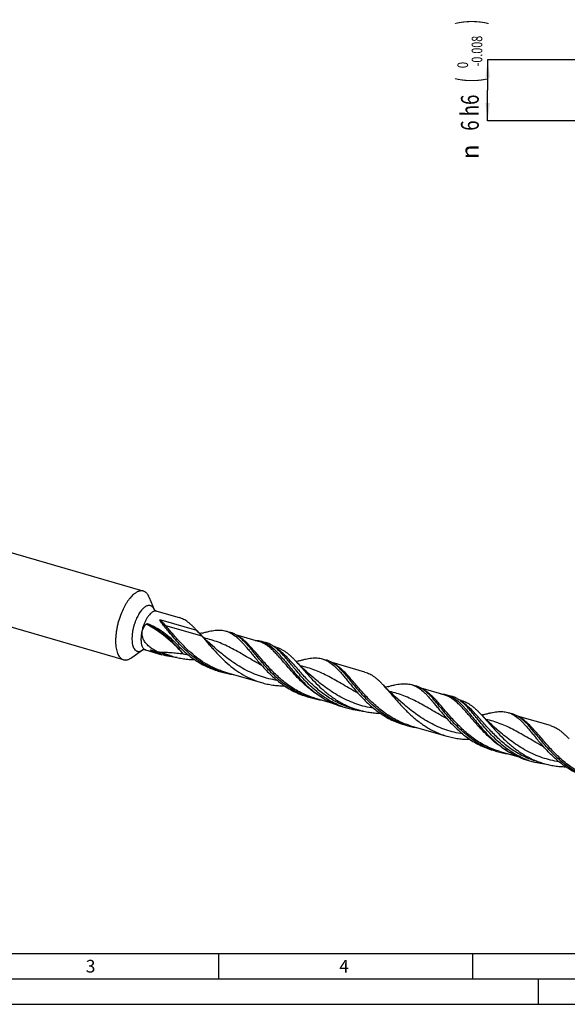
# Model space of a CAD drawing. Units: millimetres. Extents: x 0 to 594, y 0 to 420.
# Drawn here: x 108 to 216, y 0 to 194 of the extents above; entities that cross this region are included whole.
import ezdxf
from ezdxf.enums import TextEntityAlignment as Align

# ---------------------------------------------------------------- set-up
doc = ezdxf.new("R2010")
doc.units = ezdxf.units.MM
doc.header["$LTSCALE"] = 32.67
doc.layers.get('0').update_dxf_attribs({"linetype": 'CONTINUOUS'})
for name, color, linetype in [('606160715-000_CL', 7, 'CONTINUOUS'), ('606160715-000_DIM', 7, 'CONTINUOUS'), ('608092400-000-00-ED1_FORMAT', 7, 'CONTINUOUS')]:
    doc.layers.add(name, color=color, linetype=linetype)
doc.styles.get("Standard").update_dxf_attribs({"font": 'TXT.SHX', "width": 0.7})
doc.styles.add('TEXTSTYLE_2', font='TXT.SHX', dxfattribs={"width": 0.6})
doc.styles.add('TEXTSTYLE_3', font='gdt', dxfattribs={"width": 0.7})
doc.dimstyles.new('DIMSTYLE_2', dxfattribs={"dimtxt": 3.5, "dimasz": 3.5, "dimexe": 1.5, "dimexo": 0, "dimgap": 0.875, "dimtad": 1, "dimdec": 3, "dimlfac": 0.5, "dimdsep": 46, "dimtxsty": 'STANDARD', "dimblk": '_FILLED', "dimblk1": '_FILLED', "dimblk2": '_FILLED', "dimcen": 0.09, "dimclrt": 2, "dimadec": 3, "dimazin": 2, "dimtol": 1, "dimtm": 0.008, "dimtfac": 0.6, "dimtdec": 3, "dimtofl": 0, "dimtmove": 0, "dimatfit": 3, "dimldrblk": '_FILLED', "dimfxl": 1, "dimtolj": 1, "dimarcsym": 0})

# ---------------------------------------------------------------- blocks, each defined once
blk = doc.blocks.new('_FILLED')
at = {"color": 0, "linetype": 'BYBLOCK'}
blk.add_solid([(0, 0), (-1, 0.125), (-1, -0.125)], dxfattribs=at)
blk = doc.blocks.new('*D1')
at = {"layer": '606160715-000_DIM', "color": 3, "linetype": 'CONTINUOUS'}
for p, q in [((221.64, 186), (200, 186)), ((200, 186), (200, 180)), ((200, 174), (200, 180)), ((230, 174), (200, 174))]:
    blk.add_line(p, q, dxfattribs=at)
at = {"layer": '606160715-000_DIM', "color": 3, "linetype": 'CONTINUOUS', "xscale": 3.5, "yscale": 3.5, "zscale": 3.5}
for p, rotation in [((200, 186), 90), ((200, 174), 270)]:
    blk.add_blockref('_FILLED', p, dxfattribs=dict(at, rotation=rotation))
at = {"layer": '606160715-000_DIM', "color": 2, "linetype": 'CONTINUOUS'}
for s, height, width, p in [(')', 4.9, 0.428571, (198.95, 193.41)), ('(', 4.9, 0.428571, (198.95, 182.01)), ('6 h6', 3.5, 0.767857, (198.25, 175.58))]:
    blk.add_text(s, height=height, rotation=90, dxfattribs=dict(at, width=width)).set_placement(p, align=Align.CENTER)
at = {"layer": '606160715-000_DIM', "color": 2, "linetype": 'CONTINUOUS', "style": 'TEXTSTYLE_2'}
for s, width, p in [('-0.008', 0.738095, (198.95, 187.71)), (' 0', 0.785714, (196.15, 184.71))]:
    blk.add_text(s, height=2.1, rotation=90, dxfattribs=dict(at, width=width)).set_placement(p, align=Align.CENTER)
at = {"layer": '606160715-000_DIM', "color": 2, "linetype": 'CONTINUOUS', "style": 'TEXTSTYLE_3'}
blk.add_text('n', height=3.5, rotation=90, dxfattribs=at).set_placement((198.25, 167.88), align=Align.CENTER)

msp = doc.modelspace()

# ---------------------------------------------------------------- linework, layer by layer
at = {"layer": '606160715-000_CL', "color": 7, "linetype": 'CONTINUOUS'}
for p, q in [((132.1934, 81.3648), (61.7537, 101.6989)), ((128.2928, 67.8525), (57.8531, 88.1867)), ((133.359, 80.1285), (134.335, 77.7401)), ((134.8281, 77.4326), (139.2415, 76.1585)), ((135.6129, 75.718), (142.6596, 73.6838)), ((142.6596, 73.6838), (142.6376, 73.708)), ((148.4598, 73.4974), (149.2429, 73.2714)), ((149.6947, 72.9455), (149.6965, 72.9445)), ((149.6949, 72.9462), (149.6967, 72.9451)), ((154.8842, 71.477), (150.3818, 72.7767)), ((155.4395, 71.4826), (156.3463, 71.2208)), ((158.3268, 70.3588), (157.8465, 70.4974)), ((129.9379, 68.2774), (132.0366, 69.7782)), ((132.6177, 69.7756), (135.8662, 68.8379)), ((133.7279, 69.7621), (134.9463, 69.4104)), ((134.9463, 69.4104), (135.0588, 69.3803)), ((136.6009, 68.9161), (138.0015, 68.5118)), ((136.6018, 68.9158), (136.6009, 68.9161)), ((167.44, 68.0183), (168.223, 67.7923)), ((168.6744, 67.4672), (168.6761, 67.4662)), ((168.6745, 67.4675), (168.6761, 67.4665)), ((175.8434, 65.4266), (169.3617, 67.2977)), ((146.96, 65.6354), (147.743, 65.4093)), ((148.2982, 65.415), (155.4518, 63.3499)), ((165.7463, 64.2738), (165.7462, 64.2738)), ((184.9992, 62.9494), (185.7822, 62.7234)), ((186.2336, 62.3986), (186.2354, 62.3975)), ((186.2336, 62.3983), (186.2354, 62.3972)), ((191.4236, 60.929), (186.9211, 62.2287)), ((164.5191, 60.5665), (165.3022, 60.3404)), ((165.8574, 60.3461), (169.4295, 59.3149)), ((191.9788, 60.9346), (192.8856, 60.6728)), ((171.4988, 58.5516), (172.4056, 58.2899)), ((173.1412, 58.3678), (173.1402, 58.3681)), ((173.1402, 58.3681), (174.5408, 57.9638)), ((183.3056, 59.2047), (183.3054, 59.2049)), ((194.8661, 59.8108), (194.3858, 59.9494)), ((203.9793, 57.4703), (204.7624, 57.2443)), ((205.2138, 56.9194), (205.2154, 56.9185)), ((205.2138, 56.9192), (205.2153, 56.9182)), ((212.3828, 54.8786), (205.901, 56.7497)), ((183.4993, 55.0874), (184.2823, 54.8613)), ((184.8376, 54.867), (191.9912, 52.8019)), ((202.2856, 53.7258), (202.2854, 53.7259)), ((201.0584, 50.0185), (201.8415, 49.7924)), ((202.3967, 49.7981), (205.9687, 48.7669)), ((208.0381, 48.0036), (208.9449, 47.7419)), ((209.6805, 47.8198), (209.6795, 47.8201)), ((209.6795, 47.8201), (211.0801, 47.4158))]:
    msp.add_line(p, q, dxfattribs=at)
at = {"layer": '606160715-000_CL', "color": 9, "linetype": 'CONTINUOUS'}
for p, q in [((134.3274, 77.7555), (134.3263, 77.7579)), ((134.3273, 77.7555), (134.3263, 77.7579)), ((143.7483, 72.4773), (136.5947, 74.5423)), ((137.446, 68.6833), (136.0454, 69.0876))]:
    msp.add_line(p, q, dxfattribs=at)
at = {"layer": '606160715-000_CL', "color": 7, "linetype": 'CONTINUOUS'}
for points in [[(146.7661, 69.7529), (146.2701, 70.1762), (145.7572, 70.6267), (145.2604, 71.0763), (144.7796, 71.5248), (144.3147, 71.9716), (143.8655, 72.4167), (143.4318, 72.8597), (143.0137, 73.3001), (142.6376, 73.708)], [(143.86, 73.113), (143.68, 73.0611), (143.4719, 73.005), (143.3281, 72.969)], [(165.7463, 64.2738), (165.2555, 64.6926), (164.7479, 65.1382), (164.2564, 65.5827), (163.7812, 66.0254), (163.3219, 66.4662), (162.8775, 66.9056), (162.4477, 67.3436), (162.16, 67.6444)], [(162.8403, 67.6339), (162.6599, 67.5819), (162.4514, 67.5257), (162.3079, 67.4898)], [(183.3054, 59.2049), (182.8093, 59.6283), (182.2965, 60.0787), (181.7996, 60.5284), (181.3188, 60.9768), (180.854, 61.4237), (180.4048, 61.8687), (179.9712, 62.3117), (179.553, 62.7521), (179.4787, 62.8318)], [(180.3994, 62.565), (180.2191, 62.5131), (180.0107, 62.4568), (179.8674, 62.421)], [(202.2856, 53.7258), (201.7956, 54.1438), (201.2885, 54.5891), (200.7969, 55.0336), (200.3211, 55.4768), (199.8608, 55.9186), (199.4158, 56.3586), (198.9861, 56.7966), (198.6994, 57.0963)], [(199.3795, 57.0859), (199.199, 57.0339), (198.9906, 56.9777), (198.8472, 56.9418)]]:
    msp.add_lwpolyline(points, dxfattribs=at)
at = {"layer": '606160715-000_CL', "color": 9, "linetype": 'CONTINUOUS'}
for centre, radius, start, end in [((132.2135, 76.8117), 2.315, 23.736021, 24.059996), ((126.2365, 39.2617), 31.3974, 71.795558, 72.815379), ((140.9929, 84.1306), 15.8357, 251.794489, 252.561621), ((140.9939, 84.1339), 15.8392, 252.561627, 253.897694), ((144.0444, 88.5465), 19.9303, 258.40133, 261.18227)]:
    msp.add_arc(centre, radius, start, end, dxfattribs=at)
at = {"layer": '606160715-000_CL', "color": 7, "linetype": 'CONTINUOUS'}
for centre, radius, start, end in [((135.1291, 72.5117), 3.3341, 134.988125, 136.690297), ((129.3307, 64.0145), 11.4991, 63.126314, 71.271826), ((133.5362, 69.1274), 0.6629, 75.152758, 76.867913), ((133.4574, 68.8274), 0.9731, 73.860599, 75.1956), ((140.0821, 83.4415), 15.2, 251.671318, 253.897385), ((125.332, 31.1904), 39.4033, 73.368844, 73.905268), ((127.6409, 38.8503), 31.4029, 71.806114, 73.405349), ((142.3973, 83.7393), 15.8493, 251.795939, 253.897605), ((151.9621, 80.0234), 15.2109, 250.829668, 253.896495), ((151.9936, 80.1517), 15.3429, 253.916343, 262.140158), ((169.521, 74.9534), 15.2098, 250.828612, 253.896406), ((169.5528, 75.0829), 15.3431, 253.916445, 262.142116), ((176.6275, 72.9129), 15.2203, 250.347977, 253.895511), ((188.5014, 69.4754), 15.2109, 250.829649, 253.896495), ((188.5329, 69.6037), 15.3429, 253.916343, 262.140157), ((206.0603, 64.4054), 15.2098, 250.828616, 253.896405), ((206.0921, 64.5349), 15.3431, 253.916443, 262.142102), ((213.1668, 62.3649), 15.2203, 250.347976, 253.895511)]:
    msp.add_arc(centre, radius, start, end, dxfattribs=at)
for points, knots in [([(130.2431, 80.6985), (130.1266, 80.5977), (129.8949, 80.3763), (129.5638, 80.0048), (129.2388, 79.5846), (128.9228, 79.1194), (128.6188, 78.6134), (128.2271, 77.8794), (127.9687, 77.2986), (127.8107, 76.8994)], [0, 0, 0, 0, 0.10158034, 0.21098778, 0.32785016, 0.4516107, 0.58157092, 0.71691746, 1, 1, 1, 1]), ([(132.1934, 81.3648), (132.1216, 81.3855), (131.9723, 81.415), (131.7403, 81.4215), (131.5007, 81.3907), (131.2549, 81.3229), (131.0042, 81.2189), (130.7498, 81.0793), (130.493, 80.905), (130.3265, 80.7708), (130.2431, 80.6985)], [0, 0, 0, 0, 0.10454205, 0.21147883, 0.32300213, 0.44095652, 0.56677941, 0.70149794, 0.84579104, 1, 1, 1, 1]), ([(133.359, 80.1285), (133.2949, 80.2854), (133.1855, 80.5089), (133.0055, 80.7749), (132.8634, 80.9445), (132.7106, 81.0895), (132.5478, 81.209), (132.3756, 81.3024), (132.2546, 81.3471), (132.1934, 81.3648)], [0, 0, 0, 0, 0.28947997, 0.42212131, 0.54750686, 0.66661766, 0.78070163, 0.8912606, 1, 1, 1, 1]), ([(134.3248, 77.7544), (134.3276, 77.75), (134.3382, 77.7354), (134.3624, 77.7063), (134.4033, 77.6646), (134.4612, 77.615), (134.535, 77.5626), (134.6554, 77.4933), (134.7569, 77.4531), (134.8281, 77.4326)], [0, 0, 0, 0, 0.02563164, 0.08916815, 0.18695342, 0.31407404, 0.46499853, 0.63375893, 1, 1, 1, 1]), ([(127.8107, 76.8994), (127.6189, 76.4152), (127.3674, 75.6725), (127.1048, 74.6645), (126.9464, 73.9065), (126.8287, 73.1573), (126.7533, 72.4262), (126.7211, 71.7222), (126.7324, 71.0539), (126.787, 70.4296), (126.8843, 69.8569), (127.0233, 69.3425), (127.2024, 68.8925), (127.4202, 68.5121), (127.675, 68.2061), (127.9209, 68.0145), (128.1301, 67.9072), (128.2382, 67.8683), (128.2928, 67.8525)], [0, 0, 0, 0, 0.1602269, 0.24071896, 0.32035915, 0.39834889, 0.4739228, 0.54636656, 0.6150362, 0.67938085, 0.7389704, 0.79353156, 0.84299712, 0.88757422, 0.92783151, 0.96478678, 0.98251041, 1, 1, 1, 1]), ([(136.0439, 74.775), (136.0096, 74.816), (135.9421, 74.8982), (135.8438, 75.0226), (135.7651, 75.127), (135.7046, 75.211), (135.6609, 75.274), (135.6189, 75.3372), (135.5792, 75.4009), (135.5483, 75.4547), (135.5256, 75.4982), (135.5099, 75.531), (135.4957, 75.5641), (135.4838, 75.5978), (135.4749, 75.6322), (135.4719, 75.6618), (135.475, 75.6858), (135.4823, 75.7042), (135.4979, 75.7201), (135.5203, 75.7283), (135.5445, 75.7301), (135.5757, 75.7275), (135.5983, 75.7222), (135.6129, 75.718)], [0, 0, 0, 0, 0.12877556, 0.25602176, 0.38155175, 0.44359739, 0.50510741, 0.56602668, 0.62628316, 0.68577937, 0.71520528, 0.74438876, 0.7733079, 0.80194524, 0.83031568, 0.85860254, 0.87304744, 0.88828331, 0.90543745, 0.92477644, 0.94442595, 0.96349006, 1, 1, 1, 1]), ([(142.6376, 73.708), (142.4997, 73.8599), (142.2261, 74.1528), (141.8097, 74.5666), (141.3945, 74.9415), (140.9777, 75.2751), (140.5567, 75.5656), (140.1289, 75.8115), (139.692, 76.0119), (139.3923, 76.115), (139.2415, 76.1585)], [0, 0, 0, 0, 0.1451018, 0.28335503, 0.4149987, 0.54049804, 0.66060168, 0.7763298, 0.888967, 1, 1, 1, 1]), ([(134.9463, 69.4104), (134.6887, 69.5434), (134.1839, 69.8281), (133.4729, 70.3252), (132.9396, 70.8128), (132.5721, 71.254), (132.3338, 71.6114), (132.1419, 71.9956), (132.0071, 72.4037), (131.9396, 72.8293), (131.9475, 73.2619), (132.0333, 73.6878), (132.1931, 74.0935), (132.4178, 74.4681), (132.6033, 74.693), (132.703, 74.7987)], [0, 0, 0, 0, 0.12589268, 0.25132008, 0.37608881, 0.43826488, 0.5002943, 0.56223176, 0.624168, 0.68622022, 0.74849661, 0.81105644, 0.87388216, 0.93689406, 1, 1, 1, 1]), ([(132.772, 74.8698), (132.7882, 74.8861), (132.8288, 74.9098), (132.8952, 74.9233), (132.9608, 74.9213), (133.0028, 74.9115), (133.0228, 74.9047)], [0, 0, 0, 0, 0.26075266, 0.51446645, 0.76047652, 1, 1, 1, 1]), ([(134.5286, 74.2717), (134.8116, 74.1283), (135.3677, 73.8169), (135.8971, 73.4622), (136.1557, 73.275)], [0, 0, 0, 0, 0.49838978, 1, 1, 1, 1]), ([(137.0626, 73.5402), (136.9754, 73.646), (136.6366, 74.0582), (136.298, 74.4706), (136.0439, 74.775)], [0, 0, 0, 0, 0.25698257, 1, 1, 1, 1]), ([(142.6596, 73.6838), (142.8432, 73.4817), (143.2088, 73.082), (143.5717, 72.6797), (143.7483, 72.4773)], [0, 0, 0, 0, 0.50403326, 1, 1, 1, 1]), ([(143.86, 73.113), (144.08, 73.1782), (144.5105, 73.3005), (145.1458, 73.4576), (145.755, 73.5789), (146.3395, 73.6598), (146.9006, 73.6962), (147.4402, 73.6846), (147.9602, 73.622), (148.296, 73.5447), (148.4598, 73.4974)], [0, 0, 0, 0, 0.14711079, 0.28687965, 0.41942913, 0.54517343, 0.66485251, 0.77955285, 0.89070359, 1, 1, 1, 1]), ([(136.1557, 73.275), (136.38, 73.1126), (136.8221, 72.7709), (137.4618, 72.2171), (138.0872, 71.6229), (138.4934, 71.2076), (138.6958, 70.9951)], [0, 0, 0, 0, 0.24300373, 0.49016296, 0.74236165, 1, 1, 1, 1]), ([(146.9672, 65.656), (146.4512, 65.8354), (145.4368, 66.2505), (143.9878, 67.0275), (142.6199, 67.9399), (141.3395, 68.9623), (140.1489, 70.065), (139.0462, 71.215), (138.0258, 72.3775), (137.3781, 73.1573), (137.0626, 73.5402)], [0, 0, 0, 0, 0.12773528, 0.25570793, 0.38382059, 0.5116492, 0.63840886, 0.76298296, 0.88400731, 1, 1, 1, 1]), ([(143.7483, 72.4773), (143.928, 72.2713), (144.2917, 71.8489), (144.8447, 71.2021), (145.4193, 70.5362), (146.2264, 69.6225), (147.2962, 68.4768), (148.6861, 67.1566), (150.2015, 65.9328), (151.8407, 64.8572), (153.593, 63.9727), (154.8253, 63.5307), (155.4518, 63.3499)], [0, 0, 0, 0, 0.05437559, 0.11087912, 0.16928659, 0.22935094, 0.35339774, 0.4809908, 0.61039217, 0.74036929, 0.87027874, 1, 1, 1, 1]), ([(148.4598, 73.4974), (148.6739, 73.4357), (149.0994, 73.2789), (149.4993, 73.0656), (149.6949, 72.9462)], [0, 0, 0, 0, 0.49299498, 1, 1, 1, 1]), ([(151.5056, 71.9524), (151.3282, 72.1081), (150.9724, 72.3988), (150.4132, 72.7736), (149.8398, 73.0696), (149.4426, 73.2137), (149.2429, 73.2714)], [0, 0, 0, 0, 0.26828259, 0.52152119, 0.76370268, 1, 1, 1, 1]), ([(149.6967, 72.9451), (150.0531, 72.7273), (150.5683, 72.3325), (151.215, 71.7267), (151.7171, 71.2052), (152.2268, 70.6344), (152.7487, 70.0203), (153.2868, 69.3693), (153.6519, 68.9241), (153.8388, 68.6974)], [0, 0, 0, 0, 0.21033043, 0.32481924, 0.4462314, 0.5747036, 0.7100956, 0.85204055, 1, 1, 1, 1]), ([(154.6218, 68.4713), (154.3462, 68.8058), (153.8149, 69.4553), (153.0344, 70.3859), (152.2806, 71.222), (151.7644, 71.7251), (151.5056, 71.9524)], [0, 0, 0, 0, 0.27801828, 0.53827522, 0.77904642, 1, 1, 1, 1]), ([(132.6177, 69.7756), (132.5489, 69.7955), (132.4452, 69.8154), (132.3104, 69.8216), (132.2216, 69.8178), (132.1463, 69.8078), (132.0877, 69.7949), (132.0482, 69.7828), (132.0285, 69.7752), (132.0222, 69.7724)], [0, 0, 0, 0, 0.35510075, 0.51952162, 0.66815762, 0.7952373, 0.8957739, 0.9652275, 1, 1, 1, 1]), ([(138.6958, 70.9951), (139.2624, 70.4), (140.1524, 69.5359), (141.4314, 68.4836), (142.4461, 67.7498), (143.5097, 67.0873), (144.6191, 66.5062), (145.7695, 66.0148), (146.5602, 65.7508), (146.96, 65.6354)], [0, 0, 0, 0, 0.24731444, 0.37259325, 0.49823309, 0.62390375, 0.74943026, 0.87477438, 1, 1, 1, 1]), ([(154.2097, 71.6718), (154.4199, 71.665), (154.8349, 71.6284), (155.2423, 71.5395), (155.4395, 71.4826)], [0, 0, 0, 0, 0.5060021, 1, 1, 1, 1]), ([(155.4395, 71.4826), (155.569, 71.4452), (155.8264, 71.3587), (156.3343, 71.1385), (156.6965, 70.9252), (156.9297, 70.7667)], [0, 0, 0, 0, 0.24376479, 0.49014065, 1, 1, 1, 1]), ([(159.1836, 69.3598), (158.9609, 69.5834), (158.5184, 70.0001), (157.9264, 70.4564), (157.4466, 70.7551), (157.0875, 70.9439), (156.7217, 71.1009), (156.472, 71.1845), (156.3463, 71.2208)], [0, 0, 0, 0, 0.27603342, 0.53104093, 0.65212606, 0.76997062, 0.88556305, 1, 1, 1, 1]), ([(156.9297, 70.7667), (157.2614, 70.5413), (157.7415, 70.1469), (158.3493, 69.5552), (158.8217, 69.0529), (159.3019, 68.5086), (159.7935, 67.927), (160.2998, 67.3138), (160.643, 66.8954), (160.8184, 66.6825)], [0, 0, 0, 0, 0.21267525, 0.32803661, 0.44988073, 0.57825336, 0.71298235, 0.85372366, 1, 1, 1, 1]), ([(158.3268, 70.3588), (158.496, 70.3099), (158.8321, 70.1945), (159.3226, 69.9708), (159.8034, 69.6967), (160.2774, 69.3737), (160.7478, 69.0036), (161.2177, 68.589), (161.6904, 68.1328), (162.0023, 67.8109), (162.16, 67.6444)], [0, 0, 0, 0, 0.11113161, 0.22387737, 0.33972839, 0.45995163, 0.58553705, 0.71717841, 0.85528171, 1, 1, 1, 1]), ([(128.2928, 67.8525), (128.354, 67.8348), (128.4802, 67.8082), (128.6757, 67.7955), (128.8771, 67.8098), (129.0836, 67.851), (129.2943, 67.9188), (129.5884, 68.048), (129.8, 68.1788), (129.9379, 68.2774)], [0, 0, 0, 0, 0.1087394, 0.21929852, 0.33338255, 0.45249294, 0.57787856, 0.71052126, 1, 1, 1, 1]), ([(135.3022, 69.0126), (135.2215, 69.0394), (135.0606, 69.0942), (134.861, 69.1666), (134.7025, 69.2269), (134.5843, 69.2734), (134.4668, 69.3212), (134.3501, 69.3704), (134.2344, 69.4211), (134.1198, 69.4734), (134.0068, 69.5275), (133.9141, 69.5743), (133.8415, 69.6132), (133.7882, 69.6428), (133.745, 69.6683), (133.7115, 69.6893), (133.6875, 69.705), (133.6684, 69.7185), (133.6539, 69.7294), (133.6439, 69.7375), (133.6348, 69.7455), (133.6269, 69.7533), (133.6209, 69.7608), (133.617, 69.7675), (133.6165, 69.7745), (133.6217, 69.779), (133.6292, 69.7805), (133.6386, 69.7808), (133.6495, 69.7799), (133.6658, 69.7776), (133.6783, 69.7749), (133.6868, 69.773)], [0, 0, 0, 0, 0.13188892, 0.26359242, 0.32935799, 0.39505116, 0.46065586, 0.52614883, 0.59149514, 0.65663914, 0.72148509, 0.78584827, 0.81773664, 0.84930809, 0.88037443, 0.8956073, 0.91052562, 0.92496331, 0.93191219, 0.9385986, 0.94492285, 0.9507269, 0.95577727, 0.95979354, 0.96275102, 0.96563361, 0.96951969, 0.97445903, 0.98017896, 0.98644086, 1, 1, 1, 1]), ([(138.8776, 68.2861), (138.3682, 68.3288), (137.3534, 68.4624), (136.3567, 68.6963), (135.8662, 68.8379)], [0, 0, 0, 0, 0.50033476, 1, 1, 1, 1]), ([(138.0015, 68.5118), (138.3488, 68.4116), (139.0506, 68.2348), (140.1191, 68.0418), (141.1986, 67.9201), (141.9222, 67.8849), (142.2841, 67.8781)], [0, 0, 0, 0, 0.24980999, 0.49973051, 0.7498134, 1, 1, 1, 1]), ([(153.8388, 68.6974), (154.0661, 68.4214), (154.5302, 67.8614), (155.0031, 67.3088), (155.2471, 67.0309)], [0, 0, 0, 0, 0.49157209, 1, 1, 1, 1]), ([(164.5262, 60.5872), (164.0102, 60.7666), (162.9958, 61.1817), (161.5468, 61.9587), (160.1789, 62.8711), (158.8986, 63.8935), (157.708, 64.9962), (156.6053, 66.1462), (155.585, 67.3087), (154.9373, 68.0885), (154.6218, 68.4713)], [0, 0, 0, 0, 0.12773531, 0.25570804, 0.38382075, 0.51164937, 0.638409, 0.762983, 0.88400745, 1, 1, 1, 1]), ([(161.7252, 66.4207), (161.5015, 66.6922), (161.0668, 67.2229), (160.4272, 67.9928), (159.8086, 68.7058), (159.3915, 69.1509), (159.1836, 69.3598)], [0, 0, 0, 0, 0.27151402, 0.52944615, 0.77250553, 1, 1, 1, 1]), ([(162.8403, 67.6339), (163.0603, 67.6992), (163.4908, 67.8214), (164.1261, 67.9785), (164.7353, 68.0998), (165.3197, 68.1807), (165.8808, 68.2171), (166.4204, 68.2055), (166.9403, 68.1429), (167.2762, 68.0656), (167.44, 68.0183)], [0, 0, 0, 0, 0.14711153, 0.28687903, 0.41942813, 0.54517188, 0.66485064, 0.77955262, 0.89070297, 1, 1, 1, 1]), ([(167.44, 68.0183), (167.6539, 67.9566), (168.0793, 67.7999), (168.479, 67.5868), (168.6745, 67.4675)], [0, 0, 0, 0, 0.49299979, 1, 1, 1, 1]), ([(155.2471, 67.0309), (155.5517, 66.6839), (156.1789, 65.9916), (157.1719, 64.9867), (158.2335, 64.0243), (159.3645, 63.1267), (160.5631, 62.3142), (161.8253, 61.6043), (163.1447, 61.0111), (164.0571, 60.6999), (164.5191, 60.5665)], [0, 0, 0, 0, 0.12086085, 0.24439096, 0.36958923, 0.49563556, 0.62193828, 0.74815023, 0.87415183, 1, 1, 1, 1]), ([(160.8184, 66.6825), (161.1224, 66.3136), (161.7461, 65.5624), (162.7267, 64.4413), (163.7832, 63.3296), (164.5374, 62.6197), (164.9295, 62.2752)], [0, 0, 0, 0, 0.23769539, 0.48544997, 0.74043003, 1, 1, 1, 1]), ([(171.5088, 58.5791), (170.9993, 58.7611), (169.998, 59.18), (168.568, 59.9585), (167.218, 60.8685), (165.954, 61.8851), (164.7779, 62.9791), (163.688, 64.1187), (162.6786, 65.2698), (162.0375, 66.0417), (161.7252, 66.4207)], [0, 0, 0, 0, 0.12777751, 0.25579241, 0.38393124, 0.51175945, 0.63849181, 0.76302304, 0.88401069, 1, 1, 1, 1]), ([(162.16, 67.6444), (162.3512, 67.4424), (162.7369, 67.0233), (163.318, 66.3716), (163.9197, 65.6896), (164.7659, 64.7378), (165.8858, 63.5245), (167.0924, 62.3499), (168.1324, 61.4492), (168.9519, 60.8011), (169.806, 60.1922), (170.6937, 59.6295), (171.6134, 59.1195), (172.5626, 58.6673), (173.5384, 58.2774), (174.2046, 58.0608), (174.5408, 57.9638)], [0, 0, 0, 0, 0.0522922, 0.10707199, 0.16414559, 0.22326679, 0.34651653, 0.47448881, 0.53957625, 0.60508567, 0.67083679, 0.73669517, 0.80257114, 0.86841745, 0.93422241, 1, 1, 1, 1]), ([(170.4853, 66.4737), (170.3079, 66.6294), (169.9521, 66.92), (169.3931, 67.2946), (168.8198, 67.5906), (168.4227, 67.7346), (168.223, 67.7923)], [0, 0, 0, 0, 0.26827659, 0.52151379, 0.76369782, 1, 1, 1, 1]), ([(168.6761, 67.4665), (169.0326, 67.2487), (169.5479, 66.8539), (170.1947, 66.2481), (170.6969, 65.7264), (171.2067, 65.1556), (171.7287, 64.5414), (172.2669, 63.8903), (172.632, 63.4451), (172.8189, 63.2183)], [0, 0, 0, 0, 0.21032427, 0.32481058, 0.44621972, 0.57469311, 0.7100867, 0.85203329, 1, 1, 1, 1]), ([(173.602, 62.9922), (173.3263, 63.3268), (172.795, 63.9763), (172.0144, 64.907), (171.2604, 65.7433), (170.7441, 66.2464), (170.4853, 66.4737)], [0, 0, 0, 0, 0.27802382, 0.53828231, 0.77905142, 1, 1, 1, 1]), ([(175.8434, 65.4265), (176.0043, 65.3801), (176.324, 65.2703), (176.7903, 65.0572), (177.2471, 64.7959), (177.6971, 64.4876), (178.1432, 64.1341), (178.5884, 63.7375), (179.0355, 63.3005), (179.33, 62.9917), (179.4787, 62.8318)], [0, 0, 0, 0, 0.11110255, 0.22381237, 0.33961797, 0.4597905, 0.58533582, 0.71697097, 0.85512821, 1, 1, 1, 1]), ([(155.4518, 63.3499), (155.8174, 63.2444), (156.5567, 63.0601), (157.683, 62.8652), (158.8212, 62.7506), (159.5838, 62.7255), (159.9651, 62.7251)], [0, 0, 0, 0, 0.24972115, 0.49959718, 0.74970935, 1, 1, 1, 1]), ([(164.9295, 62.2752), (165.4056, 61.8569), (166.3946, 61.0582), (167.99, 60.0136), (169.6935, 59.1559), (170.8904, 58.7272), (171.4988, 58.5516)], [0, 0, 0, 0, 0.24983738, 0.50031063, 0.75039171, 1, 1, 1, 1]), ([(172.8189, 63.2183), (173.0462, 62.9423), (173.5103, 62.3823), (173.9832, 61.8298), (174.2272, 61.5519)], [0, 0, 0, 0, 0.4915698, 1, 1, 1, 1]), ([(183.5065, 55.108), (182.9905, 55.2874), (181.9761, 55.7025), (180.5271, 56.4795), (179.1592, 57.3919), (177.8789, 58.4143), (176.6882, 59.517), (175.5855, 60.667), (174.5652, 61.8296), (173.9174, 62.6093), (173.602, 62.9922)], [0, 0, 0, 0, 0.12773528, 0.25570793, 0.3838206, 0.51164921, 0.63840887, 0.76298297, 0.88400731, 1, 1, 1, 1]), ([(179.4787, 62.8318), (179.6696, 62.6264), (180.0546, 62.1988), (180.6335, 61.5315), (181.2334, 60.83), (181.8584, 60.1031), (182.512, 59.3602), (183.4341, 58.3523), (184.6655, 57.1113), (186.008, 55.9589), (187.1607, 55.1139), (188.0633, 54.5273), (189.0002, 53.9964), (189.9687, 53.527), (190.9657, 53.1237), (191.6472, 52.9012), (191.9912, 52.8019)], [0, 0, 0, 0, 0.05162902, 0.10590987, 0.16264461, 0.22157333, 0.28239861, 0.34480283, 0.47306728, 0.60405432, 0.67002047, 0.73607917, 0.80213529, 0.86814108, 0.93408885, 1, 1, 1, 1]), ([(180.3994, 62.565), (180.6194, 62.6302), (181.0499, 62.7525), (181.6852, 62.9096), (182.2944, 63.0309), (182.8788, 63.1118), (183.44, 63.1482), (183.9796, 63.1366), (184.4995, 63.074), (184.8354, 62.9967), (184.9992, 62.9494)], [0, 0, 0, 0, 0.14711347, 0.28688104, 0.41942905, 0.54517381, 0.66485219, 0.77955277, 0.89070334, 1, 1, 1, 1]), ([(184.9992, 62.9494), (185.2131, 62.8877), (185.6385, 62.731), (186.0382, 62.5179), (186.2336, 62.3986)], [0, 0, 0, 0, 0.49300002, 1, 1, 1, 1]), ([(188.0449, 61.4044), (187.8675, 61.5601), (187.5117, 61.8508), (186.9525, 62.2256), (186.3791, 62.5217), (185.982, 62.6657), (185.7822, 62.7234)], [0, 0, 0, 0, 0.26828266, 0.52152127, 0.76370269, 1, 1, 1, 1]), ([(186.2354, 62.3975), (186.5919, 62.1797), (187.1072, 61.7849), (187.754, 61.1791), (188.2561, 60.6575), (188.7659, 60.0867), (189.2879, 59.4725), (189.8261, 58.8214), (190.1912, 58.3762), (190.3781, 58.1494)], [0, 0, 0, 0, 0.21032607, 0.32481236, 0.44622217, 0.57469597, 0.7100901, 0.85203609, 1, 1, 1, 1]), ([(174.2272, 61.5519), (174.5318, 61.2048), (175.159, 60.5125), (176.152, 59.5076), (177.2136, 58.5452), (178.3446, 57.6476), (179.5432, 56.8351), (180.8055, 56.1252), (182.1248, 55.5319), (183.0373, 55.2208), (183.4993, 55.0874)], [0, 0, 0, 0, 0.12086039, 0.24439084, 0.369589, 0.49563539, 0.6219382, 0.74815018, 0.8741518, 1, 1, 1, 1]), ([(191.1611, 57.9233), (190.8855, 58.2578), (190.3543, 58.9073), (189.5738, 59.8379), (188.8199, 60.6741), (188.3037, 61.1771), (188.0449, 61.4044)], [0, 0, 0, 0, 0.27801829, 0.53827531, 0.77904647, 1, 1, 1, 1]), ([(190.749, 61.1238), (190.9592, 61.117), (191.3743, 61.0804), (191.7816, 60.9915), (191.9788, 60.9346)], [0, 0, 0, 0, 0.5060022, 1, 1, 1, 1]), ([(191.9788, 60.9346), (192.1083, 60.8972), (192.3657, 60.8107), (192.8736, 60.5905), (193.2358, 60.3772), (193.469, 60.2187)], [0, 0, 0, 0, 0.2437648, 0.49014063, 1, 1, 1, 1]), ([(195.7229, 58.8118), (195.5002, 59.0354), (195.0577, 59.4521), (194.4657, 59.9084), (193.986, 60.2071), (193.6269, 60.3959), (193.261, 60.553), (193.0113, 60.6365), (192.8856, 60.6728)], [0, 0, 0, 0, 0.27603343, 0.53104093, 0.65212606, 0.76997062, 0.88556305, 1, 1, 1, 1]), ([(193.469, 60.2187), (193.8007, 59.9933), (194.2808, 59.5989), (194.8886, 59.0072), (195.3611, 58.5049), (195.8412, 57.9606), (196.3328, 57.379), (196.8391, 56.7658), (197.1823, 56.3474), (197.3577, 56.1345)], [0, 0, 0, 0, 0.21267535, 0.32803675, 0.44988085, 0.57825343, 0.71298242, 0.85372373, 1, 1, 1, 1]), ([(175.4185, 57.738), (174.9088, 57.7807), (173.8935, 57.9143), (172.8963, 58.1482), (172.4056, 58.2899)], [0, 0, 0, 0, 0.50033725, 1, 1, 1, 1]), ([(194.8661, 59.8108), (195.0353, 59.7619), (195.3715, 59.6465), (195.862, 59.4228), (196.3428, 59.1487), (196.8168, 58.8257), (197.2871, 58.4556), (197.7571, 58.0409), (198.2298, 57.5848), (198.5417, 57.2628), (198.6994, 57.0963)], [0, 0, 0, 0, 0.11113099, 0.22387661, 0.33972717, 0.45995008, 0.58553599, 0.71717752, 0.8552815, 1, 1, 1, 1]), ([(198.2645, 55.8728), (198.0408, 56.1443), (197.6061, 56.6749), (196.9665, 57.4448), (196.348, 58.1578), (195.9309, 58.6029), (195.7229, 58.8118)], [0, 0, 0, 0, 0.27151403, 0.52944615, 0.77250553, 1, 1, 1, 1]), ([(174.5408, 57.9638), (174.8881, 57.8636), (175.5899, 57.6868), (176.6583, 57.4939), (177.7376, 57.3722), (178.4611, 57.3369), (178.823, 57.3301)], [0, 0, 0, 0, 0.24981022, 0.49973061, 0.74981334, 1, 1, 1, 1]), ([(190.3781, 58.1494), (190.6054, 57.8735), (191.0695, 57.3134), (191.5424, 56.7609), (191.7863, 56.483)], [0, 0, 0, 0, 0.49157102, 1, 1, 1, 1]), ([(201.0655, 50.0392), (200.5495, 50.2186), (199.5351, 50.6337), (198.0861, 51.4107), (196.7183, 52.3231), (195.438, 53.3455), (194.2473, 54.4482), (193.1447, 55.5982), (192.1243, 56.7607), (191.4766, 57.5405), (191.1611, 57.9233)], [0, 0, 0, 0, 0.12773535, 0.25570805, 0.38382081, 0.5116495, 0.63840909, 0.76298307, 0.88400751, 1, 1, 1, 1]), ([(191.7863, 56.483), (192.091, 56.1359), (192.7181, 55.4436), (193.7112, 54.4387), (194.7728, 53.4763), (195.9038, 52.5787), (197.1024, 51.7662), (198.3647, 51.0563), (199.684, 50.4631), (200.5964, 50.1519), (201.0584, 50.0185)], [0, 0, 0, 0, 0.12086041, 0.24439082, 0.36958899, 0.49563538, 0.62193815, 0.74815017, 0.87415181, 1, 1, 1, 1]), ([(198.6994, 57.0963), (198.8906, 56.8943), (199.2763, 56.4752), (199.8574, 55.8235), (200.4591, 55.1415), (201.3053, 54.1897), (202.4252, 52.9764), (203.6318, 51.8018), (204.6718, 50.9012), (205.4913, 50.2531), (206.3454, 49.6442), (207.2331, 49.0815), (208.1527, 48.5715), (209.1019, 48.1193), (210.0778, 47.7294), (210.744, 47.5128), (211.0801, 47.4158)], [0, 0, 0, 0, 0.05229261, 0.10707314, 0.16414621, 0.22326783, 0.34651765, 0.47448986, 0.53957717, 0.60508636, 0.67083749, 0.7366957, 0.80257155, 0.86841772, 0.93422256, 1, 1, 1, 1]), ([(199.3795, 57.0859), (199.5995, 57.1511), (200.03, 57.2734), (200.6653, 57.4305), (201.2745, 57.5518), (201.859, 57.6327), (202.4201, 57.6691), (202.9597, 57.6575), (203.4796, 57.5949), (203.8155, 57.5176), (203.9793, 57.4703)], [0, 0, 0, 0, 0.14711347, 0.28688116, 0.41942979, 0.54517416, 0.66485237, 0.77955391, 0.89070362, 1, 1, 1, 1]), ([(203.9793, 57.4703), (204.1932, 57.4086), (204.6186, 57.2519), (205.0183, 57.0388), (205.2138, 56.9194)], [0, 0, 0, 0, 0.49299668, 1, 1, 1, 1]), ([(207.0246, 55.9257), (206.8473, 56.0814), (206.4915, 56.372), (205.9324, 56.7466), (205.3591, 57.0426), (204.9621, 57.1866), (204.7624, 57.2443)], [0, 0, 0, 0, 0.26827651, 0.52151369, 0.76369776, 1, 1, 1, 1]), ([(205.2154, 56.9185), (205.5719, 56.7007), (206.0872, 56.3059), (206.734, 55.7001), (207.2362, 55.1785), (207.746, 54.6077), (208.268, 53.9934), (208.8062, 53.3423), (209.1713, 52.8971), (209.3582, 52.6703)], [0, 0, 0, 0, 0.21032262, 0.32480953, 0.446219, 0.57469275, 0.71008695, 0.85203446, 1, 1, 1, 1]), ([(197.3577, 56.1345), (197.6617, 55.7656), (198.2855, 55.0144), (199.266, 53.8933), (200.3226, 52.7816), (201.0767, 52.0717), (201.4689, 51.7272)], [0, 0, 0, 0, 0.23769532, 0.48544996, 0.74043007, 1, 1, 1, 1]), ([(208.0481, 48.0311), (207.5386, 48.2131), (206.5373, 48.632), (205.1073, 49.4105), (203.7573, 50.3205), (202.4933, 51.3371), (201.3173, 52.4312), (200.2273, 53.5707), (199.2179, 54.7218), (198.5768, 55.4937), (198.2645, 55.8728)], [0, 0, 0, 0, 0.12777751, 0.25579241, 0.38393124, 0.51175945, 0.63849181, 0.76302304, 0.88401069, 1, 1, 1, 1]), ([(210.1413, 52.4442), (209.8656, 52.7788), (209.3343, 53.4283), (208.5537, 54.359), (207.7997, 55.1953), (207.2834, 55.6984), (207.0246, 55.9257)], [0, 0, 0, 0, 0.2780239, 0.5382824, 0.77905148, 1, 1, 1, 1]), ([(212.3828, 54.8786), (212.5437, 54.8321), (212.8633, 54.7223), (213.3296, 54.5092), (213.7864, 54.2479), (214.2364, 53.9397), (214.6825, 53.5862), (215.1276, 53.1896), (215.5748, 52.7527), (215.8692, 52.4438), (216.0179, 52.2839)], [0, 0, 0, 0, 0.11110309, 0.22381327, 0.33961862, 0.4597919, 0.58533693, 0.71696928, 0.85512724, 1, 1, 1, 1]), ([(191.9912, 52.8019), (192.3566, 52.6964), (193.0959, 52.5122), (194.2221, 52.3173), (195.3601, 52.2026), (196.1226, 52.1776), (196.5039, 52.1771)], [0, 0, 0, 0, 0.24972114, 0.49959701, 0.74970916, 1, 1, 1, 1]), ([(210.7665, 51.0039), (210.5225, 51.2818), (210.0496, 51.8344), (209.5856, 52.3944), (209.3582, 52.6703)], [0, 0, 0, 0, 0.50842934, 1, 1, 1, 1]), ([(220.0459, 44.56), (219.5298, 44.7394), (218.5154, 45.1545), (217.0664, 45.9315), (215.6985, 46.8439), (214.4182, 47.8663), (213.2276, 48.969), (212.1249, 50.119), (211.1045, 51.2816), (210.4567, 52.0614), (210.1413, 52.4442)], [0, 0, 0, 0, 0.12773527, 0.25570791, 0.38382058, 0.51164919, 0.63840886, 0.76298296, 0.88400732, 1, 1, 1, 1]), ([(201.4689, 51.7272), (201.945, 51.3088), (202.9339, 50.5102), (204.5294, 49.4656), (206.2328, 48.6079), (207.4298, 48.1792), (208.0381, 48.0036)], [0, 0, 0, 0, 0.24983746, 0.50031073, 0.75039173, 1, 1, 1, 1]), ([(220.0386, 44.5394), (219.5766, 44.6728), (218.6641, 44.984), (217.3448, 45.5772), (216.0825, 46.2871), (214.8839, 47.0997), (213.753, 47.9972), (212.6913, 48.9596), (211.6983, 49.9646), (211.0712, 50.6568), (210.7665, 51.0039)], [0, 0, 0, 0, 0.1258482, 0.25184986, 0.37806191, 0.5043647, 0.6304111, 0.75560929, 0.87913972, 1, 1, 1, 1]), ([(211.958, 47.19), (211.4483, 47.2327), (210.4329, 47.3663), (209.4357, 47.6002), (208.9449, 47.7419)], [0, 0, 0, 0, 0.50033729, 1, 1, 1, 1]), ([(211.0801, 47.4158), (211.4273, 47.3156), (212.129, 47.1388), (213.1973, 46.9459), (214.2765, 46.8242), (214.9999, 46.7889), (215.3618, 46.7822)], [0, 0, 0, 0, 0.24981012, 0.49973051, 0.74981325, 1, 1, 1, 1])]:
    msp.add_open_spline(points, degree=3, knots=knots, dxfattribs=at)
at = {"layer": '606160715-000_CL', "color": 9, "linetype": 'CONTINUOUS'}
for points, knots in [([(134.3263, 77.7579), (134.2852, 77.8496), (134.1957, 78.0191), (134.0279, 78.237), (133.8352, 78.4007), (133.6195, 78.5063), (133.3852, 78.5503), (133.1378, 78.5324), (132.8817, 78.4546), (132.6199, 78.3195), (132.3548, 78.1293), (132.0894, 77.8866), (131.8268, 77.5944), (131.5701, 77.2563), (131.3226, 76.8766), (131.003, 76.3104), (130.7963, 75.8552), (130.6716, 75.5402)], [0, 0, 0, 0, 0.05445831, 0.10347036, 0.14818211, 0.19034215, 0.23215893, 0.27591014, 0.32350695, 0.37627345, 0.43495764, 0.49984113, 0.570853, 0.64765886, 0.72972512, 0.81636576, 1, 1, 1, 1]), ([(134.8281, 77.4326), (134.7812, 77.4461), (134.6831, 77.4642), (134.5303, 77.4628), (134.3722, 77.4333), (134.2101, 77.3764), (134.0449, 77.2927), (133.8778, 77.1829), (133.7098, 77.0478), (133.4787, 76.828), (133.1969, 76.4938), (132.8836, 76.0249), (132.5934, 75.4883), (132.424, 75.103), (132.3445, 74.9022)], [0, 0, 0, 0, 0.03856781, 0.07829534, 0.12021538, 0.16515332, 0.21370422, 0.26624928, 0.32298805, 0.38397206, 0.51824027, 0.66754905, 0.82925076, 1, 1, 1, 1]), ([(136.5947, 74.5423), (136.4282, 74.7333), (136.0936, 75.1191), (135.7706, 75.5149), (135.6129, 75.718)], [0, 0, 0, 0, 0.49630485, 1, 1, 1, 1]), ([(130.6716, 75.5402), (130.5912, 75.337), (130.4425, 74.9234), (130.2582, 74.2912), (130.114, 73.6537), (130.0127, 73.0235), (129.9563, 72.4131), (129.9458, 71.8346), (129.9815, 71.2993), (130.0626, 70.8174), (130.1876, 70.398), (130.3318, 70.0972), (130.4691, 69.8993), (130.5781, 69.7763), (130.6961, 69.6745), (130.8224, 69.5946), (130.9566, 69.5372), (131.0976, 69.5028), (131.2445, 69.4916), (131.4524, 69.5079), (131.7264, 69.5913), (131.93, 69.7071), (132.0326, 69.7764)], [0, 0, 0, 0, 0.08650805, 0.1737869, 0.26041703, 0.34499699, 0.4261924, 0.50278448, 0.57372644, 0.63821254, 0.69577379, 0.74641702, 0.76936122, 0.79090863, 0.81129357, 0.83081737, 0.84984052, 0.86876241, 0.88799074, 0.9079085, 0.95099156, 1, 1, 1, 1]), ([(132.3445, 74.9022), (132.2359, 74.6278), (132.0462, 74.0679), (131.8459, 73.2172), (131.752, 72.5108), (131.7271, 71.9684), (131.7335, 71.5898), (131.7644, 71.236), (131.8196, 70.9115), (131.8983, 70.62), (131.9998, 70.365), (132.1232, 70.1494), (132.2677, 69.976), (132.4323, 69.8476), (132.5555, 69.7936), (132.6177, 69.7756)], [0, 0, 0, 0, 0.1602547, 0.32036678, 0.4739026, 0.54635891, 0.61504052, 0.67939643, 0.73899634, 0.7935669, 0.84304108, 0.88762598, 0.92789028, 0.96485196, 1, 1, 1, 1]), ([(140.0373, 69.0232), (139.0147, 70.2155), (136.7596, 72.4028), (134.1416, 74.1416), (132.772, 74.8698)], [0, 0, 0, 0, 0.50315415, 1, 1, 1, 1]), ([(136.501, 72.6194), (136.2257, 72.8352), (135.1155, 73.6688), (133.936, 74.4105), (133.0228, 74.9047)], [0, 0, 0, 0, 0.25198081, 1, 1, 1, 1]), ([(136.5947, 74.5423), (136.5013, 74.5693), (136.3131, 74.6374), (136.1334, 74.7253), (136.0439, 74.775)], [0, 0, 0, 0, 0.48720602, 1, 1, 1, 1]), ([(148.2982, 65.415), (147.9849, 65.5054), (147.3636, 65.7062), (146.4523, 66.0651), (145.564, 66.4796), (144.4141, 67.1015), (143.0478, 67.9979), (141.5325, 69.2216), (140.1426, 70.5419), (139.0728, 71.6876), (138.2657, 72.6013), (137.6911, 73.2672), (137.1381, 73.9139), (136.7744, 74.3363), (136.5947, 74.5423)], [0, 0, 0, 0, 0.06486933, 0.12976905, 0.19471917, 0.25971973, 0.38968118, 0.51906703, 0.64664462, 0.77067663, 0.83073371, 0.88913436, 0.94563109, 1, 1, 1, 1]), ([(137.4574, 72.212), (137.3109, 72.304), (137.0014, 72.466), (136.6702, 72.5767), (136.501, 72.6194)], [0, 0, 0, 0, 0.49783025, 1, 1, 1, 1]), ([(137.8208, 71.8731), (137.7094, 71.9347), (137.2677, 72.1803), (136.8286, 72.4306), (136.501, 72.6194)], [0, 0, 0, 0, 0.25185881, 1, 1, 1, 1]), ([(140.0373, 69.0232), (139.7713, 69.3505), (139.2255, 69.9944), (138.3683, 70.925), (137.6158, 71.6627), (136.9872, 72.2208), (136.6644, 72.4885), (136.501, 72.6194)], [0, 0, 0, 0, 0.25041049, 0.50100974, 0.7510441, 0.87567162, 1, 1, 1, 1]), ([(155.5129, 66.7311), (155.0054, 67.0097), (154.0111, 67.5743), (152.5526, 68.4292), (151.1338, 69.2539), (149.742, 70.0218), (148.3624, 70.7101), (146.9794, 71.3011), (145.5787, 71.7838), (144.6281, 72.0308), (144.1496, 72.1363)], [0, 0, 0, 0, 0.13743457, 0.27138092, 0.40129781, 0.52696938, 0.64864591, 0.76712018, 0.88369371, 1, 1, 1, 1]), ([(165.8574, 60.3461), (165.4121, 60.4746), (164.532, 60.772), (163.2564, 61.3332), (162.0321, 62.0009), (160.8651, 62.763), (159.7592, 63.6043), (158.7161, 64.5072), (157.7355, 65.4523), (156.815, 66.4188), (155.9506, 67.3855), (155.136, 68.3311), (154.3637, 69.2354), (153.6246, 70.0794), (152.9083, 70.8461), (152.2033, 71.5211), (151.4975, 72.0924), (151.0046, 72.4061), (150.757, 72.5396)], [0, 0, 0, 0, 0.07065474, 0.14137116, 0.21216586, 0.28297256, 0.35361707, 0.42380771, 0.49314136, 0.56112326, 0.62719857, 0.69079386, 0.75136618, 0.80846097, 0.86177875, 0.91124976, 0.95711557, 1, 1, 1, 1]), ([(167.3571, 60.4395), (166.993, 60.6527), (166.2805, 61.1052), (165.2615, 61.8523), (164.2939, 62.6548), (163.378, 63.4987), (162.5129, 64.3688), (161.6961, 65.2492), (160.9239, 66.1239), (160.1915, 66.9771), (159.4929, 67.7937), (158.8213, 68.5594), (158.169, 69.2616), (157.5275, 69.8892), (156.8877, 70.4329), (156.2404, 70.8852), (155.5768, 71.2401), (155.1159, 71.4101), (154.8842, 71.477)], [0, 0, 0, 0, 0.0753308, 0.15055054, 0.22542959, 0.2996465, 0.37279909, 0.44442398, 0.51402284, 0.58109451, 0.6451725, 0.7058681, 0.76291903, 0.816244, 0.8660015, 0.91264475, 0.95695227, 1, 1, 1, 1]), ([(173.1402, 58.3681), (172.7108, 58.4921), (171.8619, 58.7767), (170.6288, 59.3088), (169.4421, 59.9387), (168.3072, 60.6558), (167.2277, 61.4471), (166.2054, 62.2972), (165.2402, 63.189), (164.3305, 64.1044), (163.4729, 65.0247), (162.6625, 65.9308), (161.8929, 66.8045), (161.1563, 67.6284), (160.444, 68.387), (159.7461, 69.0664), (159.0522, 69.6551), (158.5712, 69.9903), (158.3297, 70.1373)], [0, 0, 0, 0, 0.06993768, 0.1399196, 0.20995255, 0.27997419, 0.34983125, 0.41927027, 0.48794087, 0.55541091, 0.62119156, 0.68477063, 0.74565299, 0.8034082, 0.85772432, 0.90846854, 0.95575355, 1, 1, 1, 1]), ([(135.0588, 69.3803), (135.4752, 69.3795), (136.3081, 69.3609), (137.5554, 69.289), (138.7989, 69.1768), (139.6251, 69.0778), (140.0373, 69.0232)], [0, 0, 0, 0, 0.25012154, 0.50026722, 0.75027566, 1, 1, 1, 1]), ([(136.0454, 69.0876), (135.9856, 69.1048), (135.8617, 69.1278), (135.6714, 69.1262), (135.4818, 69.0889), (135.3607, 69.0415), (135.3022, 69.0126)], [0, 0, 0, 0, 0.24441831, 0.49190701, 0.7435809, 1, 1, 1, 1]), ([(158.5486, 63.7828), (157.9885, 63.8697), (156.8745, 64.0912), (155.2399, 64.5691), (153.655, 65.1884), (152.1325, 65.9362), (150.6811, 66.7927), (149.3053, 67.732), (148.0055, 68.7241), (147.1733, 69.4103), (146.7662, 69.7528)], [0, 0, 0, 0, 0.12701289, 0.25410183, 0.38110118, 0.5077809, 0.63374337, 0.75836405, 0.88078997, 1, 1, 1, 1]), ([(174.4929, 61.252), (173.9854, 61.5307), (172.9911, 62.0953), (171.5326, 62.9501), (170.1138, 63.7749), (168.722, 64.5428), (167.3424, 65.2311), (165.9595, 65.822), (164.5588, 66.3047), (163.6081, 66.5517), (163.1296, 66.6573)], [0, 0, 0, 0, 0.13743481, 0.27138097, 0.40129749, 0.52696914, 0.64864556, 0.76711998, 0.8836935, 1, 1, 1, 1]), ([(184.8376, 54.867), (184.3922, 54.9955), (183.512, 55.293), (182.2362, 55.8543), (181.0117, 56.5221), (179.8446, 57.2844), (178.7386, 58.1258), (177.6954, 59.0289), (176.7147, 59.9741), (175.7942, 60.9408), (174.9296, 61.9076), (174.115, 62.8534), (173.3427, 63.7577), (172.6035, 64.6017), (171.8872, 65.3684), (171.1821, 66.0433), (170.4761, 66.6145), (169.9831, 66.928), (169.7355, 67.0614)], [0, 0, 0, 0, 0.07065819, 0.14137807, 0.21217624, 0.28298636, 0.35363412, 0.42382767, 0.49316366, 0.56114708, 0.62722288, 0.69081742, 0.75138767, 0.80847907, 0.86179237, 0.91125834, 0.95711924, 1, 1, 1, 1]), ([(177.5274, 58.3039), (176.9673, 58.3909), (175.8534, 58.6124), (174.219, 59.0904), (172.6343, 59.7097), (171.112, 60.4575), (169.6607, 61.3139), (168.2852, 62.2531), (166.9855, 63.2451), (166.1533, 63.9312), (165.7463, 64.2738)], [0, 0, 0, 0, 0.12701322, 0.25410235, 0.38110179, 0.50778147, 0.63374384, 0.75836417, 0.88078978, 1, 1, 1, 1]), ([(192.0505, 56.184), (191.5431, 56.4626), (190.5491, 57.0271), (189.0909, 57.8818), (187.6724, 58.7063), (186.2809, 59.4741), (184.9015, 60.1622), (183.5189, 60.753), (182.1184, 61.2357), (181.168, 61.4827), (180.6896, 61.5882)], [0, 0, 0, 0, 0.13743311, 0.27137787, 0.40129362, 0.52696475, 0.64864193, 0.76711769, 0.88369263, 1, 1, 1, 1]), ([(202.3967, 49.7981), (201.9513, 49.9267), (201.071, 50.2242), (199.795, 50.7855), (198.5704, 51.4535), (197.4031, 52.2159), (196.2969, 53.0576), (195.2536, 53.9609), (194.2728, 54.9063), (193.3522, 55.8731), (192.4876, 56.84), (191.6729, 57.7859), (190.9006, 58.6903), (190.1613, 59.5343), (189.4449, 60.3009), (188.7397, 60.9757), (188.0336, 61.5468), (187.5406, 61.8601), (187.2929, 61.9935)], [0, 0, 0, 0, 0.0706618, 0.14138532, 0.21218713, 0.28300084, 0.353652, 0.42384859, 0.49318704, 0.56117205, 0.62724836, 0.69084213, 0.75141014, 0.80849802, 0.86180667, 0.91126724, 0.95712304, 1, 1, 1, 1]), ([(203.8965, 49.8915), (203.5323, 50.1046), (202.8198, 50.5572), (201.8008, 51.3042), (200.8332, 52.1068), (199.9174, 52.9507), (199.0522, 53.8208), (198.2354, 54.7012), (197.4632, 55.5759), (196.7308, 56.4291), (196.0322, 57.2457), (195.3607, 58.0114), (194.7083, 58.7136), (194.0668, 59.3412), (193.427, 59.8849), (192.7797, 60.3372), (192.1161, 60.6921), (191.6552, 60.8621), (191.4236, 60.929)], [0, 0, 0, 0, 0.07533078, 0.15055049, 0.22542953, 0.29964643, 0.37279903, 0.44442392, 0.51402279, 0.58109447, 0.64517249, 0.7058681, 0.76291905, 0.81624403, 0.86600152, 0.91264477, 0.95695228, 1, 1, 1, 1]), ([(195.0867, 53.235), (194.5266, 53.3219), (193.4127, 53.5434), (191.7783, 54.0214), (190.1936, 54.6407), (188.6713, 55.3885), (187.2201, 56.2449), (185.8445, 57.1841), (184.5448, 58.1761), (183.7127, 58.8622), (183.3056, 59.2047)], [0, 0, 0, 0, 0.12701304, 0.25410202, 0.38110135, 0.50778089, 0.63374325, 0.75836363, 0.88078954, 1, 1, 1, 1]), ([(209.6795, 47.8201), (209.2501, 47.9441), (208.4011, 48.2288), (207.1678, 48.7609), (205.9809, 49.391), (204.8459, 50.1083), (203.7663, 50.8997), (202.7438, 51.75), (201.7785, 52.642), (200.8688, 53.5575), (200.0111, 54.4779), (199.2007, 55.3841), (198.431, 56.2578), (197.6943, 57.0818), (196.982, 57.8404), (196.284, 58.5197), (195.59, 59.1083), (195.109, 59.4434), (194.8674, 59.5903)], [0, 0, 0, 0, 0.06994091, 0.13992606, 0.20996226, 0.27998709, 0.3498472, 0.41928892, 0.48796175, 0.55543337, 0.62121458, 0.68479306, 0.74567379, 0.80342609, 0.85773804, 0.90847753, 0.95575779, 1, 1, 1, 1]), ([(221.3769, 44.319), (220.9315, 44.4475), (220.0513, 44.745), (218.7754, 45.3063), (217.5509, 45.9742), (216.3838, 46.7365), (215.2777, 47.578), (214.2345, 48.4811), (213.2537, 49.4264), (212.3332, 50.3931), (211.4687, 51.3599), (210.654, 52.3057), (209.8817, 53.2101), (209.1425, 54.0541), (208.4261, 54.8207), (207.721, 55.4956), (207.015, 56.0668), (206.5221, 56.3802), (206.2744, 56.5137)], [0, 0, 0, 0, 0.07065903, 0.14137978, 0.2121788, 0.28298976, 0.35363832, 0.4238326, 0.49316915, 0.56115291, 0.62722892, 0.69082322, 0.75139287, 0.8084836, 0.86179573, 0.91126035, 0.95712019, 1, 1, 1, 1]), ([(211.0306, 50.7049), (210.5232, 50.9835), (209.5292, 51.548), (208.071, 52.4027), (206.6526, 53.2272), (205.2611, 53.9949), (203.8818, 54.683), (202.4991, 55.2739), (201.0987, 55.7566), (200.1483, 56.0035), (199.6699, 56.1091)], [0, 0, 0, 0, 0.13743299, 0.27137768, 0.40129338, 0.5269646, 0.64864196, 0.76711773, 0.88369277, 1, 1, 1, 1]), ([(214.0659, 47.756), (213.5058, 47.843), (212.3921, 48.0646), (210.7577, 48.5426), (209.1732, 49.1619), (207.651, 49.9097), (206.1998, 50.766), (204.8244, 51.7052), (203.5247, 52.6972), (202.6926, 53.3832), (202.2856, 53.7258)], [0, 0, 0, 0, 0.12701338, 0.25410262, 0.38110215, 0.50778179, 0.63374406, 0.75836427, 0.88078954, 1, 1, 1, 1])]:
    msp.add_open_spline(points, degree=3, knots=knots, dxfattribs=at)
at = {"layer": '606160715-000_CL', "color": 7, "linetype": 'CONTINUOUS'}
msp.add_open_spline([(135.0588, 69.3803), (135.4586, 69.2731), (135.8579, 69.164), (136.2556, 69.0492)], degree=3, dxfattribs=at)
at = {"layer": '608092400-000-00-ED1_FORMAT', "color": 7, "linetype": 'CONTINUOUS'}
msp.add_line((10, 10), (584, 10), dxfattribs=at)
at = {"layer": '608092400-000-00-ED1_FORMAT', "color": 3, "linetype": 'CONTINUOUS'}
for p, q in [((147, 10), (147, 5)), ((197, 10), (197, 5)), ((5, 5), (589, 5)), ((210, 0), (210, 5)), ((0, 0), (594, 0))]:
    msp.add_line(p, q, dxfattribs=at)

# ---------------------------------------------------------------- texts
at = {"layer": '608092400-000-00-ED1_FORMAT', "color": 2, "linetype": 'CONTINUOUS', "char_height": 2.5, "attachment_point": 1, "line_spacing_factor": 0.9}
for s, insert, width in [('3', (120.869, 8.75), 3.392857), ('4', (170.7798, 8.75), 3.660714)]:
    msp.add_mtext(s, dxfattribs=dict(at, insert=insert, width=width))

# ---------------------------------------------------------------- dimensions: what is measured, and where the dimension line sits
at = {"layer": '606160715-000_DIM', "color": 3, "linetype": 'CONTINUOUS'}
dim = msp.add_linear_dim(base=(200, 174), p1=(221.6397, 186), p2=(230, 174), angle=270, text='%%c<>', dimstyle='DIMSTYLE_2', override={"dimpost": '<>h6'}, dxfattribs=at)
dim.commit()
dim.dimension.update_dxf_attribs({"geometry": '*D1', "text_midpoint": (200, 180), "dimtype": 160})

doc.saveas('drawing.dxf')
